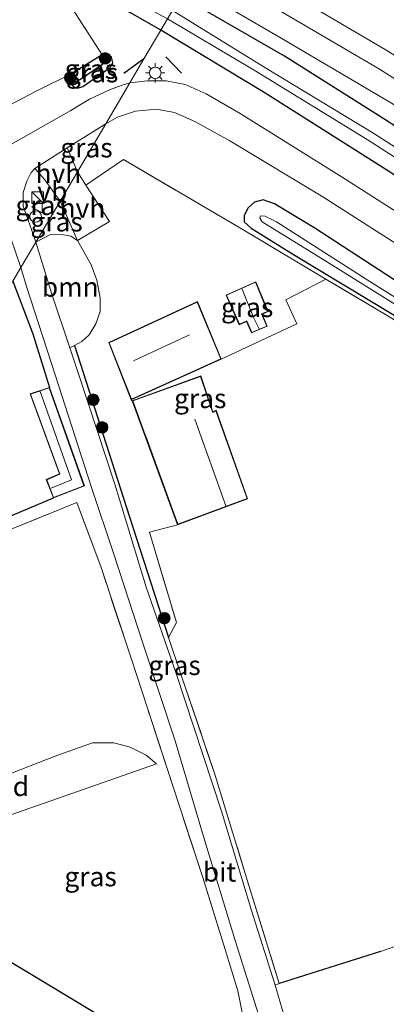
# Model space of a CAD drawing. Units: metres. Extents: x 99999 to 110007, y 395857 to 400001.
# Drawn here: x 100423 to 100470, y 396859 to 396987 of the extents above; entities that cross this region are included whole.
import ezdxf
from ezdxf.enums import TextEntityAlignment as Align

# ---------------------------------------------------------------- set-up
doc = ezdxf.new("R2010")
doc.units = ezdxf.units.M
doc.linetypes.add('IE-TERREINAFSCHEIDING', pattern=[10, 8, -2])
doc.layers.get('0').update_dxf_attribs({"lineweight": 25})
for name, color, linetype, lineweight in [('B-ME-GR-BOOM-GV-B6', 93, 'Continuous', 18), ('B-ME-GR-BOOM-S-B1', 93, 'Continuous', 18), ('B-ME-GW-INSTEEKWATERGANG-L-B1', 10, 'Continuous', 25), ('B-ME-GW-KRUINLIJN-L-B1', 93, 'Continuous', 18), ('B-ME-GW-TEENLIJN-L-B1', 93, 'Continuous', 18), ('B-ME-GW-WATERGANG-GREPPEL-L-B1', 10, 'Continuous', 25), ('B-ME-IE-GRASLAND-GV-B6', 93, 'Continuous', 18), ('B-ME-IE-GRONDWERKLIJN-GROND_INGERICHT-GV-B6', 253, 'Continuous', 18), ('B-ME-IE-HULPGEOMETRIE-L-B1', 53, 'Continuous', 18), ('B-ME-IE-INRICHTINGSELEMENT-S-B1', 253, 'Continuous', 18), ('B-ME-IE-MEUBILAIR_WEGMEUBILAIR-LICHTMAST-S-B1', 8, 'Continuous', 18), ('B-ME-IE-TERREINAFSCHEIDING-HAAG-L-B1', 10, 'Continuous', 25), ('B-ME-IE-TERREINAFSCHEIDING-RASTERHEKWERK-L-B1', 8, 'IE-TERREINAFSCHEIDING', 18), ('B-ME-IE-TERREINAFSCHEIDING-SCHRIKHEK-L-B1', 10, 'Continuous', 25), ('B-ME-KG-KADASTRAAL-DAKRAND-L-B1', 13, 'Continuous', 18), ('B-ME-KG-KADASTRAAL-NOKLIJN-L-B1', 13, 'Continuous', 18), ('B-ME-KG-KADASTRAAL-OPNAMEDTMGRENS-L-B1', 10, 'Continuous', 25), ('B-ME-OG-BEBOUWING-GV-B6', 173, 'Continuous', 18), ('B-ME-OG-WATER-GV-B6', 153, 'Continuous', 18), ('B-ME-VH-VERH_SOORT-BITUMEN-GV-B6', 8, 'IE-TERREINAFSCHEIDING-NATUURLIJK-HOUTWAL', 18), ('B-ME-VH-VERH_SOORT-HALF_VERHARDING-GV-B6', 8, 'IE-TERREINAFSCHEIDING-NATUURLIJK-HOUTWAL', 18), ('B-ME-VW-MEUBILAIR_WEGMEUBILAIR-VERKEERSBORD-S-B1', 8, 'Continuous', 18)]:
    doc.layers.add(name, color=color, linetype=linetype, lineweight=lineweight)
doc.styles.add('NLCS-ISO', font='NLCS-ISO.TTF')
doc.linetypes.add('IE-TERREINAFSCHEIDING-NATUURLIJK-HOUTWAL', pattern='A,7,-1.5,[67,NLCS.SHX,S=0.75,R=45,X=0,Y=0],-1.5,7,-1.5,[70,NLCS.SHX,S=0.75,R=0,X=0,Y=0],-1.5', length=20)

# ---------------------------------------------------------------- blocks, each defined once
blk = doc.blocks.new('kast')
blk.add_line((-0.75, -0.75), (0.75, 0.75))
blk.add_lwpolyline([(-0.75, 0.75), (0.75, 0.75), (0.75, -0.75), (-0.75, -0.75)], close=True)
blk = doc.blocks.new('dtb')
blk.add_circle((0, 0), 0.75)
blk = doc.blocks.new('verkeersbord')
for p, q in [((0, 0.75), (-0.75, -0.625)), ((0.75, -0.625), (0, 0.75)), ((-0.75, -0.625), (0.75, -0.625))]:
    blk.add_line(p, q)
blk = doc.blocks.new('boom')
blk.add_hatch(color=256).paths.add_polyline_path([(-0.75, 0, 1), (0.75, 0, 1)])
blk.add_circle((0, 0), 0.75)
blk = doc.blocks.new('lantaarnpaal')
for p, q in [((-0.75, 0), (-1.25, 0)), ((-0.88, 0.88), (-0.53, 0.53)), ((0, 0.75), (0, 1.25)), ((0.53, 0.53), (0.88, 0.88)), ((0.75, 0), (1.25, 0)), ((-0.53, -0.53), (-0.88, -0.88)), ((0, -0.75), (0, -1.25)), ((0.53, -0.53), (0.88, -0.88))]:
    blk.add_line(p, q)
blk.add_circle((0, 0), 0.75)

msp = doc.modelspace()

# ---------------------------------------------------------------- linework, layer by layer
at = {"layer": 'B-ME-GR-BOOM-GV-B6'}
msp.add_polyline3d([(100425.02, 396957.73, 7.43), (100426.84, 396958.71, 7.34), (100428.38, 396958.72, 7.3), (100429.53, 396958.51, 7.36), (100430.39, 396957.98, 7.2), (100432.16, 396954.81, 7.22), (100432.89, 396952.82, 7.22), (100433.32, 396950.52, 7.25), (100433.31, 396948.77, 7.25), (100432.76, 396947.18, 7.26), (100431.9, 396945.77, 7.3), (100430.95, 396944.88, 7.48), (100430.02, 396944.38, 7.64), (100429.41, 396944.06, 7.59), (100427.1, 396951, 7.46), (100425.02, 396957.73, 7.43)], dxfattribs=at)
at = {"layer": 'B-ME-GW-INSTEEKWATERGANG-L-B1'}
for points in [[(100441.17, 396985.18, 7.4), (100437.65, 396987.19, 7.44), (100430.64, 396991.09, 7.43), (100419.67, 396996.5, 7.4)], [(100714.12, 396772.5, 6.02), (100705.41, 396781.72, 6.3), (100693.36, 396792.53, 6.62), (100682.88, 396801.66, 6.72), (100670.63, 396811.92, 6.61), (100657.73, 396822.65, 6.58), (100642.02, 396835.72, 6.58), (100626.31, 396849.4, 6.74), (100611.65, 396862.11, 6.92), (100596.38, 396875.23, 6.93), (100583.64, 396886.7, 6.98), (100569.51, 396899.24, 7.14), (100556.7, 396910.53, 7.22), (100544.08, 396921.28, 7.36), (100531.81, 396931.2, 7.37), (100518.32, 396941.2, 7.41), (100503.79, 396951.3, 7.57), (100485.75, 396963.45, 7.69), (100470.09, 396973.62, 7.8), (100457.14, 396981.79, 7.73), (100443.76, 396989.57, 7.72)], [(100710.25, 396765.76, 6.38), (100698.71, 396776.31, 6.36), (100692.71, 396782.66, 6.37), (100686.5, 396788.88, 6.38), (100677.31, 396797.86, 6.42), (100668.39, 396806.18, 6.52), (100655.66, 396817.34, 6.58), (100641.55, 396829.5, 6.61), (100627.16, 396841.94, 6.61), (100612.98, 396854.09, 6.75), (100598.21, 396866.89, 6.83), (100586.28, 396877.54, 6.95), (100576.15, 396886.57, 6.95), (100565.13, 396896.35, 7.01), (100556.35, 396904.17, 7), (100546.84, 396912.36, 7.05), (100535.69, 396921.57, 7.15), (100525.17, 396929.98, 7.32), (100514, 396937.85, 7.39), (100500.47, 396947.33, 7.43), (100486.09, 396956.97, 7.48), (100469.29, 396967.77, 7.4), (100454.52, 396977.12, 7.39), (100441.17, 396985.18, 7.4)], [(100433.59, 396981.98, 7.29), (100429.75, 396979.59, 7.28), (100429.43, 396978.88, 7.28), (100429.62, 396978.18, 7.28), (100429.84, 396977.89, 7.28), (100430.42, 396977.66, 7.28), (100431.07, 396977.9, 7.28), (100434.63, 396980.34, 7.29), (100434.98, 396980.95, 7.29), (100434.81, 396981.69, 7.29), (100434.17, 396982.08, 7.29), (100433.59, 396981.98, 7.29)], [(100472.16, 396952.3, 7.45), (100461.07, 396959.56, 7.46), (100455.85, 396962.69, 7.46), (100454.4, 396963.21, 7.42), (100453.26, 396962.92, 7.4), (100452.45, 396962.17, 7.4), (100451.95, 396961.18, 7.37), (100451.95, 396960.37, 7.37), (100452.84, 396959.55, 7.37), (100458.3, 396956.17, 7.42), (100468.15, 396950.18, 7.15), (100478.26, 396944.14, 7.03)]]:
    msp.add_polyline3d(points, dxfattribs=at)
at = {"layer": 'B-ME-GW-KRUINLIJN-L-B1'}
for points in [[(100719.75, 396782.31, 10.77), (100715.69, 396786.4, 10.67), (100708.31, 396792.64, 10.68), (100698.84, 396800.68, 10.71), (100686.89, 396810.87, 10.64), (100674.98, 396820.52, 10.66), (100659.62, 396833.31, 10.6), (100644.14, 396845.97, 10.55), (100627.01, 396860.46, 10.48), (100611.54, 396873.87, 10.26), (100596.54, 396887.06, 10.14), (100585.45, 396896.46, 10.1), (100574.79, 396906.04, 10.07), (100564.77, 396914.86, 10.08), (100554.05, 396924.04, 10.1), (100543.47, 396932.73, 10.11), (100530.62, 396942.55, 10.16), (100517.8, 396951.73, 10.14), (100501.27, 396962.93, 10.21), (100485.16, 396973.31, 10.27), (100470.15, 396982.68, 10.34), (100458.18, 396989.75, 10.33), (100447.56, 396996.04, 10.35)], [(100718.47, 396780.08, 10.71), (100707.76, 396789.62, 10.7), (100697.53, 396798.2, 10.63), (100683.3, 396810.37, 10.63), (100668.43, 396822.41, 10.63), (100653.78, 396834.43, 10.55), (100638.95, 396846.88, 10.5), (100624.98, 396858.69, 10.44), (100610.92, 396870.74, 10.32), (100599.22, 396881.05, 10.27), (100586.75, 396891.88, 10.19), (100574.59, 396902.69, 10.17), (100561.81, 396913.84, 10.16), (100552.16, 396922.05, 10.17), (100541.17, 396931.12, 10.17), (100533.27, 396937.1, 10.17), (100521.92, 396945.69, 10.19), (100512.13, 396952.52, 10.2), (100499.3, 396961.05, 10.2), (100484.93, 396970.36, 10.23), (100469.21, 396980.27, 10.32), (100455.61, 396988.25, 10.34), (100446.08, 396993.52, 10.35)], [(100402.57, 396876.2, 7.38), (100421.8, 396883.67, 7.32), (100440.62, 396890.27, 7.32)]]:
    msp.add_polyline3d(points, dxfattribs=at)
at = {"layer": 'B-ME-GW-TEENLIJN-L-B1'}
for points in [[(100716.14, 396776.02, 6.53), (100706.15, 396784.44, 6.65), (100696.04, 396793.62, 6.84), (100685, 396802.86, 6.86), (100673.69, 396812.42, 6.85), (100660.71, 396823.21, 6.85), (100646.89, 396834.56, 6.9), (100633.46, 396845.74, 7.01), (100619.8, 396857.48, 7.02), (100607.6, 396868.13, 7.25), (100596.95, 396878.18, 7.27), (100584.33, 396889.38, 7.33), (100571.9, 396900.31, 7.36), (100560.65, 396910.47, 7.4), (100549.53, 396919.81, 7.5), (100538.82, 396928.88, 7.59), (100527.84, 396937.37, 7.62), (100514.45, 396946.7, 7.62), (100499.21, 396957.33, 7.73), (100485.49, 396966.61, 7.78), (100471.69, 396975.29, 7.93), (100456.49, 396984.28, 7.93), (100444.7, 396991.17, 7.92)], [(100396.96, 396879.57, 6.98), (100411.08, 396884.83, 6.92), (100427.39, 396891.2, 6.86), (100432.36, 396892.99, 6.87), (100435.08, 396892.98, 6.99), (100437.2, 396892.42, 7.11), (100439.27, 396891.37, 7.22), (100440.62, 396890.27, 7.32)]]:
    msp.add_polyline3d(points, dxfattribs=at)
at = {"layer": 'B-ME-GW-WATERGANG-GREPPEL-L-B1'}
msp.add_line((100430.65, 396978.75, 6.62), (100433.64, 396980.79, 6.62), dxfattribs=at)
at = {"layer": 'B-ME-IE-GRASLAND-GV-B6'}
for points in [[(100441.17, 396985.18, 7.4), (100437.65, 396987.19, 7.44), (100430.64, 396991.09, 7.43), (100419.67, 396996.5, 7.4), (100408.98, 397002.32, 7.23), (100399.15, 397007.62, 7.01), (100390.46, 397012.2, 6.88), (100383.61, 397015.66, 6.69), (100379.58, 397017.52, 6.63), (100379.35, 397016.98, 6.63), (100381.79, 397008.9, 6.67), (100383.14, 397004.81, 6.71), (100382.48, 397004.08, 6.71), (100382.26, 397005.05, 6.3), (100378.52, 397017.36, 6.33), (100379.06, 397019.49, 5.85), (100389.12, 397014.34, 5.97), (100403.11, 397007.09, 6.08), (100420.32, 396998.27, 6.37), (100432.67, 396991.68, 6.42), (100442.03, 396986.64, 6.39), (100441.17, 396985.18, 7.4)], [(100564.77, 396914.86, 10.08), (100554.05, 396924.04, 10.1), (100543.47, 396932.73, 10.11), (100530.62, 396942.55, 10.16), (100517.8, 396951.73, 10.14), (100501.27, 396962.93, 10.21), (100485.16, 396973.31, 10.27), (100470.15, 396982.68, 10.34), (100458.18, 396989.75, 10.33), (100447.56, 396996.04, 10.35), (100449.99, 397000.16, 5.83), (100458.45, 396995.49, 5.83), (100469.41, 396988.94, 5.87), (100479.11, 396983.01, 5.77), (100491.49, 396975, 5.75), (100503.25, 396967.15, 5.75), (100514.68, 396959.74, 5.81), (100528, 396950.54, 5.73), (100536.2, 396944.37, 5.74), (100547.47, 396935.53, 5.74), (100555.59, 396928.86, 5.76), (100566.82, 396919.32, 5.76)], [(100420.78, 396975.03, 7.18), (100424.97, 396977.23, 7.18), (100429.75, 396979.59, 7.28), (100429.43, 396978.88, 7.28), (100429.62, 396978.18, 7.28), (100429.84, 396977.89, 7.28), (100430.42, 396977.66, 7.28), (100431.07, 396977.9, 7.28), (100434.63, 396980.34, 7.29), (100434.98, 396980.95, 7.29), (100434.81, 396981.69, 7.29), (100434.17, 396982.08, 7.29), (100433.59, 396981.98, 7.29), (100430.55, 396986.73, 7.29), (100427.37, 396991.71, 7.29), (100414.14, 396998.59, 7.3)], [(100419.67, 396996.5, 7.4), (100430.64, 396991.09, 7.43), (100437.65, 396987.19, 7.44), (100441.17, 396985.18, 7.4), (100438.99, 396981.48, 7.45), (100437.16, 396978.35, 7.57), (100436.15, 396978.04, 7.54), (100434.54, 396977.46, 7.53), (100431.97, 396976.25, 7.48), (100429.55, 396974.77, 7.44), (100421.79, 396970.39, 7.32)], [(100561.81, 396913.84, 10.16), (100552.16, 396922.05, 10.17), (100541.17, 396931.12, 10.17), (100533.27, 396937.1, 10.17), (100521.92, 396945.69, 10.19), (100512.13, 396952.52, 10.2), (100499.3, 396961.05, 10.2), (100484.93, 396970.36, 10.23), (100469.21, 396980.27, 10.32), (100455.61, 396988.25, 10.34), (100446.08, 396993.52, 10.35), (100447.56, 396996.04, 10.35), (100458.18, 396989.75, 10.33), (100470.15, 396982.68, 10.34), (100485.16, 396973.31, 10.27), (100501.27, 396962.93, 10.21), (100517.8, 396951.73, 10.14), (100530.62, 396942.55, 10.16), (100543.47, 396932.73, 10.11), (100554.05, 396924.04, 10.1), (100564.77, 396914.86, 10.08)], [(100560.65, 396910.47, 7.4), (100549.53, 396919.81, 7.5), (100538.82, 396928.88, 7.59), (100527.84, 396937.37, 7.62), (100514.45, 396946.7, 7.62), (100499.21, 396957.33, 7.73), (100485.49, 396966.61, 7.78), (100471.69, 396975.29, 7.93), (100456.49, 396984.28, 7.93), (100444.7, 396991.17, 7.92), (100446.08, 396993.52, 10.35), (100455.61, 396988.25, 10.34), (100469.21, 396980.27, 10.32), (100484.93, 396970.36, 10.23), (100499.3, 396961.05, 10.2), (100512.13, 396952.52, 10.2), (100521.92, 396945.69, 10.19), (100533.27, 396937.1, 10.17), (100541.17, 396931.12, 10.17), (100552.16, 396922.05, 10.17), (100561.81, 396913.84, 10.16)], [(100569.51, 396899.24, 7.14), (100556.7, 396910.53, 7.22), (100544.08, 396921.28, 7.36), (100531.81, 396931.2, 7.37), (100518.32, 396941.2, 7.41), (100503.79, 396951.3, 7.57), (100485.75, 396963.45, 7.69), (100470.09, 396973.62, 7.8), (100457.14, 396981.79, 7.73), (100443.76, 396989.57, 7.72), (100444.7, 396991.17, 7.92), (100456.49, 396984.28, 7.93), (100471.69, 396975.29, 7.93), (100485.49, 396966.61, 7.78), (100499.21, 396957.33, 7.73), (100514.45, 396946.7, 7.62), (100527.84, 396937.37, 7.62), (100538.82, 396928.88, 7.59), (100549.53, 396919.81, 7.5), (100560.65, 396910.47, 7.4)], [(100559.5, 396905.52, 5.89), (100548.79, 396914.65, 5.95), (100537.25, 396924.34, 6.08), (100526.16, 396933.2, 6.17), (100512.29, 396943.05, 6.21), (100497.37, 396953.11, 6.25), (100482.9, 396962.67, 6.31), (100468.54, 396971.88, 6.36), (100454.6, 396980.36, 6.36), (100442.66, 396987.7, 6.36), (100443.76, 396989.57, 7.72), (100457.14, 396981.79, 7.73), (100470.09, 396973.62, 7.8), (100485.75, 396963.45, 7.69), (100503.79, 396951.3, 7.57), (100518.32, 396941.2, 7.41), (100531.81, 396931.2, 7.37), (100544.08, 396921.28, 7.36), (100556.7, 396910.53, 7.22), (100569.51, 396899.24, 7.14)], [(100565.13, 396896.35, 7.01), (100556.35, 396904.17, 7), (100546.84, 396912.36, 7.05), (100535.69, 396921.57, 7.15), (100525.17, 396929.98, 7.32), (100514, 396937.85, 7.39), (100500.47, 396947.33, 7.43), (100486.09, 396956.97, 7.48), (100469.29, 396967.77, 7.4), (100454.52, 396977.12, 7.39), (100441.17, 396985.18, 7.4), (100442.03, 396986.64, 6.39), (100453.23, 396979.98, 6.39), (100467.84, 396971.04, 6.33), (100483.11, 396961.18, 6.24), (100496.2, 396952.5, 6.14), (100510.89, 396942.51, 6.13), (100524.05, 396933.08, 6.13), (100537.06, 396922.84, 6.09), (100549.03, 396913.08, 5.98), (100560.12, 396903.23, 5.93)], [(100561.95, 396894.25, 7.25), (100552.59, 396902.3, 7.27), (100545.15, 396908.67, 7.27), (100536.93, 396915.52, 7.35), (100528.85, 396922.06, 7.35), (100520.66, 396928.4, 7.42), (100511.67, 396934.89, 7.46), (100501.86, 396941.75, 7.55), (100489.81, 396949.79, 7.59), (100476.75, 396958.4, 7.58), (100464.58, 396966.17, 7.57), (100451.42, 396974.39, 7.57), (100447.02, 396976.95, 7.57), (100444.32, 396978.15, 7.57), (100441.84, 396978.6, 7.57), (100439.39, 396978.61, 7.57), (100437.16, 396978.35, 7.57), (100438.99, 396981.48, 7.45), (100441.17, 396985.18, 7.4)], [(100441.17, 396985.18, 7.4), (100454.52, 396977.12, 7.39), (100469.29, 396967.77, 7.4), (100486.09, 396956.97, 7.48), (100500.47, 396947.33, 7.43), (100514, 396937.85, 7.39), (100525.17, 396929.98, 7.32), (100535.69, 396921.57, 7.15), (100546.84, 396912.36, 7.05), (100556.35, 396904.17, 7), (100565.13, 396896.35, 7.01)], [(100429.75, 396979.59, 7.28), (100433.59, 396981.98, 7.29), (100434.17, 396982.08, 7.29), (100434.81, 396981.69, 7.29), (100433.64, 396980.79, 6.62), (100430.65, 396978.75, 6.62), (100429.62, 396978.18, 7.28), (100429.43, 396978.88, 7.28), (100429.75, 396979.59, 7.28)], [(100434.81, 396981.69, 7.29), (100434.98, 396980.95, 7.29), (100434.63, 396980.34, 7.29), (100431.07, 396977.9, 7.28), (100430.42, 396977.66, 7.28), (100429.84, 396977.89, 7.28), (100429.62, 396978.18, 7.28), (100430.65, 396978.75, 6.62), (100433.64, 396980.79, 6.62), (100434.81, 396981.69, 7.29)], [(100470.39, 396948.26, 7.23), (100462.49, 396952.96, 7.3), (100451.67, 396959.41, 7.39), (100436.34, 396968.44, 7.27), (100431.48, 396965.13, 7.22), (100430.39, 396966.86, 7.27), (100434.04, 396973.07, 7.48), (100435.55, 396973.91, 7.48), (100437.88, 396974.7, 7.48), (100440.6, 396974.97, 7.48), (100442.93, 396974.5, 7.48), (100445.58, 396973.37, 7.5), (100450.09, 396970.87, 7.53), (100462.11, 396963.62, 7.59), (100473.2, 396956.5, 7.58)], [(100434.04, 396973.07, 7.48), (100430.39, 396966.86, 7.27), (100429.08, 396969.94, 7.4), (100434.04, 396973.07, 7.48)], [(100437.48, 396937.24, 7.07), (100443.33, 396921.2, 7.07), (100439.69, 396920.24, 7.2), (100443.17, 396908.53, 7.39), (100442.15, 396906.62, 7.59), (100436.68, 396923.56, 7.65), (100430.02, 396944.38, 7.64), (100430.95, 396944.88, 7.48), (100431.9, 396945.77, 7.3), (100432.76, 396947.18, 7.26), (100433.31, 396948.77, 7.25), (100433.32, 396950.52, 7.25), (100432.89, 396952.82, 7.22), (100432.16, 396954.81, 7.22), (100430.39, 396957.98, 7.2), (100434.55, 396960.4, 7.21), (100431.48, 396965.13, 7.22), (100436.34, 396968.44, 7.27), (100451.67, 396959.41, 7.39), (100462.49, 396952.96, 7.3), (100457.32, 396950.29, 7.22), (100458.72, 396947.18, 7.22), (100448.97, 396942.63, 7.31), (100445.9, 396950.06, 7.18), (100434.44, 396944.75, 7.09), (100437.34, 396937.36, 7.09), (100437.48, 396937.24, 7.07)], [(100428.14, 396963.03, 7.23), (100425.02, 396957.73, 7.43), (100424.47, 396959.38, 7.36), (100423.4, 396962.39, 7.36), (100423.39, 396964.19, 7.34), (100423.84, 396965.63, 7.33), (100424.4, 396966.75, 7.34), (100424.88, 396967.29, 7.33), (100426.18, 396965.82, 7.27), (100428.14, 396963.03, 7.23)], [(100428.14, 396963.03, 7.23), (100430.39, 396957.98, 7.2), (100429.53, 396958.51, 7.36), (100428.38, 396958.72, 7.3), (100426.84, 396958.71, 7.34), (100425.02, 396957.73, 7.43), (100428.14, 396963.03, 7.23)], [(100472.16, 396952.3, 7.45), (100461.07, 396959.56, 7.46), (100455.85, 396962.69, 7.46), (100454.4, 396963.21, 7.42), (100453.26, 396962.92, 7.4), (100452.45, 396962.17, 7.4), (100451.95, 396961.18, 7.37), (100451.95, 396960.37, 7.37), (100452.84, 396959.55, 7.37), (100458.3, 396956.17, 7.42), (100468.15, 396950.18, 7.15), (100478.26, 396944.14, 7.03)], [(100478.26, 396944.14, 7.03), (100468.15, 396950.18, 7.15), (100458.3, 396956.17, 7.42), (100452.84, 396959.55, 7.37), (100451.95, 396960.37, 7.37), (100451.95, 396961.18, 7.37), (100452.45, 396962.17, 7.4), (100453.26, 396962.92, 7.4), (100454.4, 396963.21, 7.42), (100455.85, 396962.69, 7.46)], [(100455.85, 396962.69, 7.46), (100461.07, 396959.56, 7.46), (100472.16, 396952.3, 7.45)], [(100483.18, 396943.22, 6.27), (100468.18, 396952.66, 6.29), (100456.13, 396960.37, 6.29), (100454.65, 396961.11, 6.29), (100454.05, 396961.15, 6.29), (100453.96, 396960.84, 6.29), (100454.28, 396960.36, 6.29), (100462.72, 396955.15, 6.28), (100471.76, 396949.53, 6.24)], [(100421.8, 396958.26, 7.32), (100423.1, 396954.46, 7.36)], [(100451.93, 396856.8, 7.34), (100451.1, 396860.89, 7.31), (100449.48, 396866.26, 7.32), (100446.58, 396875.54, 7.33), (100442.74, 396887.3, 7.47), (100439.51, 396897.19, 7.23), (100437.27, 396904.07, 7.18), (100433.45, 396915.65, 7.36), (100430.31, 396924.05, 7.33), (100411.05, 396916.26, 7.01), (100397.47, 396910.9, 7.07), (100398.49, 396912.63, 7.09), (100407.45, 396916.28, 7.04), (100427.28, 396924.67, 7.4), (100431.31, 396926.21, 7.48), (100426.77, 396938.95, 7.43), (100424.62, 396945.87, 7.48), (100422.06, 396952.7, 7.35), (100423.1, 396954.46, 7.36)], [(100423.1, 396954.46, 7.36), (100422.06, 396952.7, 7.35)], [(100423.1, 396954.46, 7.36), (100423.82, 396952.01, 7.45), (100427.53, 396940.59, 7.49), (100432.19, 396926, 7.43), (100435.09, 396917.39, 7.42), (100438.89, 396905.75, 7.42), (100443.01, 396893.22, 7.35), (100446.68, 396880.88, 7.34), (100450.77, 396867.43, 7.3), (100455.31, 396853.07, 7.31)], [(100451.28, 396947.06, 7.35), (100452.23, 396947.49, 7.35), (100452.9, 396946, 7.35), (100454.92, 396946.88, 7.35), (100454.24, 396948.44, 7.35), (100455.04, 396948.76, 7.35), (100453.44, 396952.63, 7.35), (100449.61, 396950.9, 7.35), (100451.28, 396947.06, 7.35)], [(100442.15, 396906.62, 7.59), (100443.84, 396901.62, 7.56), (100448.08, 396889.07, 7.49), (100452.37, 396875.08, 7.49), (100456.47, 396861.86, 7.49), (100455.95, 396861.62, 7.46), (100452.88, 396871.29, 7.54), (100448.99, 396884.13, 7.54), (100443.09, 396902.07, 7.54), (100439.28, 396913.1, 7.62), (100435.24, 396926.45, 7.69), (100430.66, 396940.33, 7.65), (100429.41, 396944.06, 7.59), (100430.02, 396944.38, 7.64), (100436.68, 396923.56, 7.65), (100442.15, 396906.62, 7.59)]]:
    msp.add_polyline3d(points, dxfattribs=at)
at = {"layer": 'B-ME-IE-GRONDWERKLIJN-GROND_INGERICHT-GV-B6'}
for points in [[(100414.14, 396998.59, 7.3), (100427.37, 396991.71, 7.29), (100430.55, 396986.73, 7.29), (100433.59, 396981.98, 7.29), (100429.75, 396979.59, 7.28), (100424.97, 396977.23, 7.18), (100420.78, 396975.03, 7.18)], [(100422.06, 396952.7, 7.35), (100424.62, 396945.87, 7.48), (100426.77, 396938.95, 7.43), (100424.28, 396938.11, 7.17), (100428.06, 396927.77, 7.24), (100426.37, 396927.04, 7.4), (100427.28, 396924.67, 7.4), (100407.45, 396916.28, 7.04), (100404.4, 396922.68, 7.1), (100406.73, 396926.64, 7.18), (100409.25, 396928.12, 7.18), (100409.33, 396928, 7.18), (100415.41, 396931.02, 7.18), (100414.19, 396933.43, 7.25), (100414.45, 396933.57, 7.25), (100412.77, 396936.9, 7.25), (100413.79, 396938.64, 7.23), (100415.96, 396934.56, 7.23), (100420.28, 396936.74, 7.16), (100416.66, 396943.52, 7.3), (100417.52, 396944.98, 7.3), (100421.64, 396947.15, 7.32), (100420.28, 396949.67, 7.32), (100422.06, 396952.7, 7.35)], [(100437.48, 396937.24, 7.07), (100437.34, 396937.36, 7.09), (100448.97, 396942.63, 7.31), (100458.72, 396947.18, 7.22), (100457.32, 396950.29, 7.22), (100462.49, 396952.96, 7.3), (100470.39, 396948.26, 7.23)], [(100479.72, 396869.51, 7.33), (100469.55, 396865.99, 7.39), (100456.47, 396861.86, 7.49), (100452.37, 396875.08, 7.49), (100448.08, 396889.07, 7.49), (100443.84, 396901.62, 7.56), (100442.15, 396906.62, 7.59), (100443.17, 396908.53, 7.39), (100439.69, 396920.24, 7.2), (100443.33, 396921.2, 7.07), (100452.38, 396924.56, 7.07), (100448.31, 396936, 7.08), (100447.89, 396935.79, 7.08), (100446.35, 396940.45, 7.07), (100437.48, 396937.24, 7.07)], [(100441.36, 396852.85, 7.24), (100402.57, 396876.2, 7.38), (100421.8, 396883.67, 7.32), (100440.62, 396890.27, 7.32), (100439.27, 396891.37, 7.22), (100437.2, 396892.42, 7.11), (100435.08, 396892.98, 6.99), (100432.36, 396892.99, 6.87), (100427.39, 396891.2, 6.86), (100411.08, 396884.83, 6.92), (100396.96, 396879.57, 6.98), (100383.72, 396887.53, 6.91), (100397.47, 396910.9, 7.07), (100411.05, 396916.26, 7.01), (100430.31, 396924.05, 7.33), (100433.45, 396915.65, 7.36), (100437.27, 396904.07, 7.18), (100439.51, 396897.19, 7.23), (100442.74, 396887.3, 7.47), (100446.58, 396875.54, 7.33), (100449.48, 396866.26, 7.32), (100451.1, 396860.89, 7.31), (100451.93, 396856.8, 7.34), (100441.36, 396852.85, 7.24)], [(100396.96, 396879.57, 6.98), (100411.08, 396884.83, 6.92), (100427.39, 396891.2, 6.86), (100432.36, 396892.99, 6.87), (100435.08, 396892.98, 6.99), (100437.2, 396892.42, 7.11), (100439.27, 396891.37, 7.22), (100440.62, 396890.27, 7.32), (100421.8, 396883.67, 7.32), (100402.57, 396876.2, 7.38), (100396.96, 396879.57, 6.98)], [(100507.75, 396844.88, 6.92), (100506.83, 396844.67, 6.99), (100502.85, 396857.81, 7.08), (100486.2, 396852.83, 7.19), (100460.8, 396844.42, 7.23), (100458.34, 396853.37, 7.39), (100455.95, 396861.62, 7.46), (100456.47, 396861.86, 7.49), (100469.55, 396865.99, 7.39), (100479.72, 396869.51, 7.33), (100499.47, 396875.26, 7.23), (100521.44, 396881.76, 7.03), (100540.92, 396886.96, 7.02), (100543.29, 396880.11, 6.95), (100547.41, 396870.35, 6.87), (100550.73, 396861.89, 6.83), (100552.14, 396857.57, 6.8), (100550.86, 396857.09, 6.71), (100549.94, 396856.9, 6.74), (100542.16, 396854.29, 6.7), (100523.39, 396849.05, 6.72), (100507.75, 396844.88, 6.92)]]:
    msp.add_polyline3d(points, dxfattribs=at)
at = {"layer": 'B-ME-IE-HULPGEOMETRIE-L-B1'}
for p, q in [((100434.81, 396981.69, 7.29), (100433.64, 396980.79, 6.62)), ((100429.62, 396978.18, 7.28), (100430.65, 396978.75, 6.62))]:
    msp.add_line(p, q, dxfattribs=at)
msp.add_polyline3d([(100422.06, 396952.7, 7.35), (100423.1, 396954.46, 7.36), (100425.02, 396957.73, 7.43), (100428.14, 396963.03, 7.23), (100430.39, 396966.86, 7.27), (100434.04, 396973.07, 7.48), (100437.16, 396978.35, 7.57), (100438.99, 396981.48, 7.45), (100441.17, 396985.18, 7.4), (100442.03, 396986.64, 6.39)], dxfattribs=at)
at = {"layer": 'B-ME-IE-TERREINAFSCHEIDING-HAAG-L-B1'}
for p, q in [((100407.45, 396916.28, 7.04), (100427.28, 396924.67, 7.4)), ((100469.55, 396865.99, 7.39), (100456.47, 396861.86, 7.49))]:
    msp.add_line(p, q, dxfattribs=at)
for points in [[(100422.06, 396952.7, 7.35), (100424.62, 396945.87, 7.48), (100426.77, 396938.95, 7.43)], [(100430.02, 396944.38, 7.64), (100436.68, 396923.56, 7.65), (100442.15, 396906.62, 7.59)]]:
    msp.add_polyline3d(points, dxfattribs=at)
at = {"layer": 'B-ME-IE-TERREINAFSCHEIDING-RASTERHEKWERK-L-B1'}
msp.add_line((100429.75, 396979.59, 7.28), (100424.97, 396977.23, 7.18), dxfattribs=at)
for points in [[(100379.35, 397016.98, 6.63), (100389.26, 397011.91, 6.76), (100400.35, 397006.03, 7), (100414.14, 396998.59, 7.3), (100427.37, 396991.71, 7.29), (100430.55, 396986.73, 7.29), (100433.59, 396981.98, 7.29)], [(100552.14, 396857.57, 6.8), (100550.73, 396861.89, 6.83), (100547.41, 396870.35, 6.87), (100543.29, 396880.11, 6.95), (100540.92, 396886.96, 7.02), (100539.38, 396891.44, 7.06), (100536.52, 396898.21, 7.06), (100534.55, 396901.04, 7.07), (100532.9, 396903.39, 7.04), (100530.59, 396905.86, 7.04), (100525.62, 396909.87, 7.01), (100519.13, 396915.19, 7.01), (100511.72, 396920.68, 7.07), (100499.26, 396929.59, 7), (100484.77, 396939.36, 7.05), (100470.39, 396948.26, 7.23), (100462.49, 396952.96, 7.3), (100451.67, 396959.41, 7.39), (100436.34, 396968.44, 7.27), (100431.48, 396965.13, 7.22)], [(100430.31, 396924.05, 7.33), (100411.05, 396916.26, 7.01), (100397.47, 396910.9, 7.07)], [(100441.36, 396852.85, 7.24), (100451.93, 396856.8, 7.34), (100451.1, 396860.89, 7.31), (100449.48, 396866.26, 7.32), (100446.58, 396875.54, 7.33), (100442.74, 396887.3, 7.47), (100439.51, 396897.19, 7.23), (100437.27, 396904.07, 7.18), (100433.45, 396915.65, 7.36), (100430.31, 396924.05, 7.33)], [(100439.69, 396920.24, 7.2), (100443.17, 396908.53, 7.39), (100442.15, 396906.62, 7.59)], [(100443.84, 396901.62, 7.56), (100448.08, 396889.07, 7.49), (100452.37, 396875.08, 7.49), (100456.47, 396861.86, 7.49)]]:
    msp.add_polyline3d(points, dxfattribs=at)
at = {"layer": 'B-ME-IE-TERREINAFSCHEIDING-SCHRIKHEK-L-B1'}
for p, q in [((100438.99, 396981.48, 7.45), (100436.39, 396979.56, 7.44)), ((100443.83, 396979.6, 8.15), (100441.81, 396981.7, 8.15))]:
    msp.add_line(p, q, dxfattribs=at)
at = {"layer": 'B-ME-KG-KADASTRAAL-DAKRAND-L-B1'}
for points in [[(100453.41, 396952.56, 9.14), (100449.67, 396950.87, 8.93), (100451.31, 396947.13, 8.93), (100452.26, 396947.55, 8.83), (100452.93, 396946.06, 8.83), (100454.85, 396946.9, 8.83), (100454.17, 396948.47, 8.83), (100454.97, 396948.79, 9.14), (100453.41, 396952.56, 9.14)], [(100448.9, 396942.66, 8.85), (100445.87, 396950, 9.16), (100434.5, 396944.73, 9.16), (100437.36, 396937.43, 9), (100448.9, 396942.66, 8.85)], [(100443.36, 396921.26, 10.19), (100452.31, 396924.59, 11.26), (100448.28, 396935.93, 11.25), (100447.87, 396935.72, 11.31), (100447.79, 396935.93, 9.89), (100446.31, 396940.38, 9.31), (100437.55, 396937.21, 9.27), (100439.15, 396932.84, 9.78), (100439.22, 396932.65, 10.19), (100443.36, 396921.26, 10.19)], [(100426.73, 396938.89, 9.93), (100424.34, 396938.07, 9.81), (100428.12, 396927.74, 9.87), (100426.44, 396927.01, 9.87), (100427.3, 396924.73, 9.87), (100431.24, 396926.24, 9.87), (100426.73, 396938.89, 9.93)]]:
    msp.add_polyline3d(points, dxfattribs=at)
at = {"layer": 'B-ME-KG-KADASTRAAL-NOKLIJN-L-B1'}
for p, q in [((100453.09, 396948.15, 11.09), (100451.66, 396951.68, 11.09)), ((100453.88, 396946.54, 9.87), (100453.16, 396947.99, 9.99)), ((100437.65, 396942.41, 13), (100444.86, 396945.76, 13)), ((100449.57, 396923.64, 12.85), (100445.56, 396934.87, 12.85))]:
    msp.add_line(p, q, dxfattribs=at)
msp.add_polyline3d([(100427, 396925.91, 10.74), (100429.63, 396927.02, 10.74), (100425.56, 396938.41, 10.74)], dxfattribs=at)
at = {"layer": 'B-ME-KG-KADASTRAAL-OPNAMEDTMGRENS-L-B1'}
msp.add_polyline3d([(100383.72, 396887.53, 6.91), (100396.96, 396879.57, 6.98), (100402.57, 396876.2, 7.38), (100441.36, 396852.85, 7.24), (100444.69, 396850.85, 7.28), (100449.49, 396847.96, 6.93), (100460.76, 396802.34, 6.92), (100462.47, 396795.41, 7.04), (100462.94, 396793.5, 7.04), (100467.79, 396794.67, 7.04), (100470.67, 396795.37, 7.04), (100472.38, 396795.78, 6.97), (100516.69, 396806.49, 7.02), (100517.6, 396805.68, 6.91), (100637.81, 396698.9, 5.81), (100647.25, 396668.71, 5.77)], dxfattribs=at)
at = {"layer": 'B-ME-OG-BEBOUWING-GV-B6'}
for points in [[(100454.24, 396948.44, 7.35), (100454.92, 396946.88, 7.35), (100452.9, 396946, 7.35), (100452.23, 396947.49, 7.35), (100451.28, 396947.06, 7.35), (100449.61, 396950.9, 7.35), (100453.44, 396952.63, 7.35), (100455.04, 396948.76, 7.35), (100454.24, 396948.44, 7.35)], [(100448.97, 396942.63, 7.31), (100437.34, 396937.36, 7.09), (100434.44, 396944.75, 7.09), (100445.9, 396950.06, 7.18), (100448.97, 396942.63, 7.31)], [(100437.48, 396937.24, 7.07), (100446.35, 396940.45, 7.07), (100447.89, 396935.79, 7.08), (100448.31, 396936, 7.08), (100452.38, 396924.56, 7.07), (100443.33, 396921.2, 7.07), (100437.48, 396937.24, 7.07)], [(100431.31, 396926.21, 7.48), (100427.28, 396924.67, 7.4), (100426.37, 396927.04, 7.4), (100428.06, 396927.77, 7.24), (100424.28, 396938.11, 7.17), (100426.77, 396938.95, 7.43), (100431.31, 396926.21, 7.48)]]:
    msp.add_polyline3d(points, dxfattribs=at)
at = {"layer": 'B-ME-OG-WATER-GV-B6'}
for points in [[(100560.12, 396903.23, 5.93), (100549.03, 396913.08, 5.98), (100537.06, 396922.84, 6.09), (100524.05, 396933.08, 6.13), (100510.89, 396942.51, 6.13), (100496.2, 396952.5, 6.14), (100483.11, 396961.18, 6.24), (100467.84, 396971.04, 6.33), (100453.23, 396979.98, 6.39), (100442.03, 396986.64, 6.39), (100442.66, 396987.7, 6.36)], [(100442.66, 396987.7, 6.36), (100454.6, 396980.36, 6.36), (100468.54, 396971.88, 6.36), (100482.9, 396962.67, 6.31), (100497.37, 396953.11, 6.25), (100512.29, 396943.05, 6.21), (100526.16, 396933.2, 6.17), (100537.25, 396924.34, 6.08), (100548.79, 396914.65, 5.95), (100559.5, 396905.52, 5.89)], [(100471.76, 396949.53, 6.24), (100462.72, 396955.15, 6.28), (100454.28, 396960.36, 6.29), (100453.96, 396960.84, 6.29), (100454.05, 396961.15, 6.29), (100454.65, 396961.11, 6.29), (100456.13, 396960.37, 6.29), (100468.18, 396952.66, 6.29), (100483.18, 396943.22, 6.27)]]:
    msp.add_polyline3d(points, dxfattribs=at)
at = {"layer": 'B-ME-VH-VERH_SOORT-BITUMEN-GV-B6'}
for points in [[(100421.79, 396970.39, 7.32), (100429.55, 396974.77, 7.44), (100431.97, 396976.25, 7.48), (100434.54, 396977.46, 7.53), (100436.15, 396978.04, 7.54), (100437.16, 396978.35, 7.57)], [(100437.16, 396978.35, 7.57), (100434.04, 396973.07, 7.48), (100429.08, 396969.94, 7.4), (100424.88, 396967.29, 7.33), (100424.4, 396966.75, 7.34), (100423.84, 396965.63, 7.33), (100423.39, 396964.19, 7.34), (100423.4, 396962.39, 7.36), (100424.47, 396959.38, 7.36), (100425.02, 396957.73, 7.43), (100423.1, 396954.46, 7.36), (100421.8, 396958.26, 7.32)], [(100473.2, 396956.5, 7.58), (100462.11, 396963.62, 7.59), (100450.09, 396970.87, 7.53), (100445.58, 396973.37, 7.5), (100442.93, 396974.5, 7.48), (100440.6, 396974.97, 7.48), (100437.88, 396974.7, 7.48), (100435.55, 396973.91, 7.48), (100434.04, 396973.07, 7.48), (100437.16, 396978.35, 7.57), (100439.39, 396978.61, 7.57), (100441.84, 396978.6, 7.57), (100444.32, 396978.15, 7.57), (100447.02, 396976.95, 7.57), (100451.42, 396974.39, 7.57), (100464.58, 396966.17, 7.57), (100476.75, 396958.4, 7.58)], [(100455.31, 396853.07, 7.31), (100450.77, 396867.43, 7.3), (100446.68, 396880.88, 7.34), (100443.01, 396893.22, 7.35), (100438.89, 396905.75, 7.42), (100435.09, 396917.39, 7.42), (100432.19, 396926, 7.43), (100427.53, 396940.59, 7.49), (100423.82, 396952.01, 7.45), (100423.1, 396954.46, 7.36), (100425.02, 396957.73, 7.43), (100427.1, 396951, 7.46), (100429.41, 396944.06, 7.59), (100430.66, 396940.33, 7.65), (100435.24, 396926.45, 7.69), (100439.28, 396913.1, 7.62), (100443.09, 396902.07, 7.54), (100448.99, 396884.13, 7.54), (100452.88, 396871.29, 7.54), (100455.95, 396861.62, 7.46), (100458.34, 396853.37, 7.39)]]:
    msp.add_polyline3d(points, dxfattribs=at)
at = {"layer": 'B-ME-VH-VERH_SOORT-HALF_VERHARDING-GV-B6'}
for points in [[(100430.39, 396966.86, 7.27), (100428.14, 396963.03, 7.23), (100426.18, 396965.82, 7.27), (100424.88, 396967.29, 7.33), (100429.08, 396969.94, 7.4), (100430.39, 396966.86, 7.27)], [(100430.39, 396966.86, 7.27), (100431.48, 396965.13, 7.22), (100434.55, 396960.4, 7.21), (100430.39, 396957.98, 7.2), (100428.14, 396963.03, 7.23), (100430.39, 396966.86, 7.27)]]:
    msp.add_polyline3d(points, dxfattribs=at)

# ---------------------------------------------------------------- block references
at = {"layer": 'B-ME-GR-BOOM-S-B1', "rotation": 90}
for p in [(100433.96, 396981.52, 6.99), (100429.47, 396979.03, 7.23), (100432.44, 396937.37, 7.55), (100433.57, 396933.79, 7.54), (100441.61, 396909.1, 7.52)]:
    msp.add_blockref('boom', p, dxfattribs=at)
at = {"layer": 'B-ME-IE-INRICHTINGSELEMENT-S-B1', "rotation": 90}
for name, p in [('kast', (100425.26, 396963.49, 8.08)), ('dtb', (100424.99, 396961.07, 7.32))]:
    msp.add_blockref(name, p, dxfattribs=at)
at = {"layer": 'B-ME-IE-MEUBILAIR_WEGMEUBILAIR-LICHTMAST-S-B1', "rotation": 90}
msp.add_blockref('lantaarnpaal', (100440.45, 396979.65, 7.43), dxfattribs=at)
at = {"layer": 'B-ME-VW-MEUBILAIR_WEGMEUBILAIR-VERKEERSBORD-S-B1', "rotation": 90}
msp.add_blockref('verkeersbord', (100425.21, 396962.31, 7.13), dxfattribs=at)

# ---------------------------------------------------------------- texts
at = {"layer": 'B-ME-GR-BOOM-GV-B6', "ltscale": 0.2, "style": 'NLCS-ISO'}
msp.add_text('bmn', height=2.5, dxfattribs=at).set_placement((100429.46, 396951.95), align=Align.MIDDLE_CENTER)
at = {"layer": 'B-ME-IE-GRASLAND-GV-B6', "ltscale": 0.2, "style": 'NLCS-ISO'}
for p in [(100432.12, 396980.13), (100432.3, 396979.67), (100431.56, 396969.96), (100425.77, 396962.51), (100427.7, 396960.38), (100452.32, 396949.31), (100446.26, 396937.53), (100442.94, 396903), (100432.09, 396875.67)]:
    msp.add_text('gras', height=2.5, dxfattribs=at).set_placement(p, align=Align.MIDDLE_CENTER)
at = {"layer": 'B-ME-IE-GRONDWERKLIJN-GROND_INGERICHT-GV-B6', "ltscale": 0.2, "style": 'NLCS-ISO'}
msp.add_text('bld', height=2.5, dxfattribs=at).set_placement((100421.55, 396887.34), align=Align.MIDDLE_CENTER)
at = {"layer": 'B-ME-VH-VERH_SOORT-BITUMEN-GV-B6', "ltscale": 0.2, "style": 'NLCS-ISO'}
msp.add_text('bit', height=2.5, dxfattribs=at).set_placement((100448.75, 396876.28), align=Align.MIDDLE_CENTER)
at = {"layer": 'B-ME-VH-VERH_SOORT-HALF_VERHARDING-GV-B6', "ltscale": 0.2, "style": 'NLCS-ISO'}
for p in [(100427.93, 396966.66), (100431.04, 396962.17)]:
    msp.add_text('hvh', height=2.5, dxfattribs=at).set_placement(p, align=Align.MIDDLE_CENTER)
at = {"layer": 'B-ME-VW-MEUBILAIR_WEGMEUBILAIR-VERKEERSBORD-S-B1', "ltscale": 0.2, "style": 'NLCS-ISO'}
msp.add_text('vb', height=2.5, dxfattribs=at).set_placement((100425.21, 396962.31, 7.13), align=Align.BOTTOM_LEFT)

doc.saveas('drawing.dxf')
